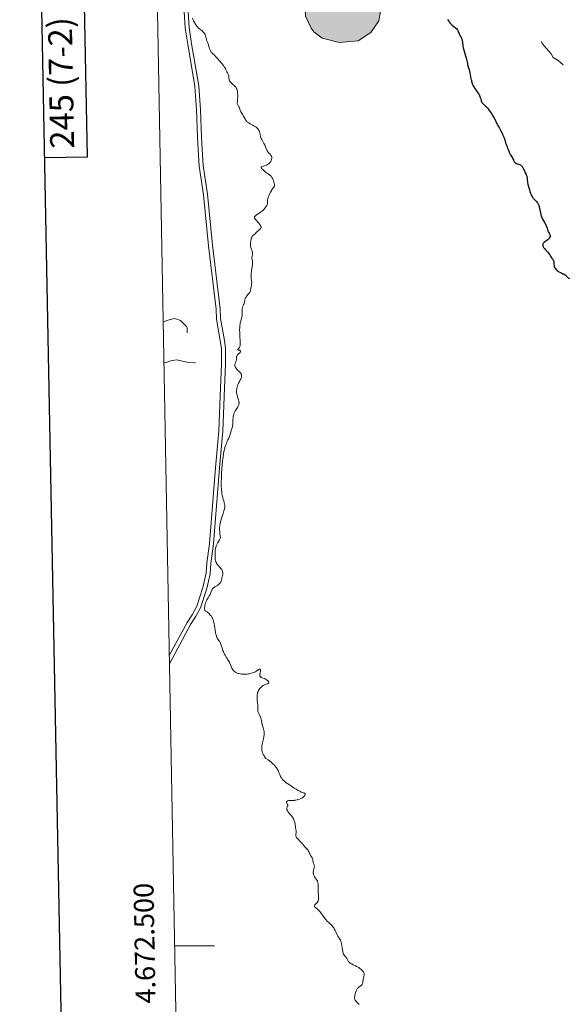
# Model space of a CAD drawing. Units: metres. Extents: x 628110 to 632620, y 4671375 to 4674427.
# Drawn here: x 628932 to 629207, y 4672471 to 4672964 of the extents above; entities that cross this region are included whole.
import ezdxf
from ezdxf.enums import TextEntityAlignment as Align

# ---------------------------------------------------------------- set-up
doc = ezdxf.new("R2010")
doc.units = ezdxf.units.M
doc.header["$MEASUREMENT"] = 0
doc.linetypes.add('DGN Style 3', pattern=[75.7533, 54.1095, -21.6438])
doc.linetypes.add('DGN Style 5', pattern=[37.87665, 16.23285, -21.6438])
for name, color, linetype, lineweight in [('Carátula', 7, 'Continuous', 0), ('Elementos auxiliares', 7, 'Continuous', 0), ('Hidrografía', 7, 'Continuous', 0), ('Relieve y altimetría', 7, 'Continuous', 0), ('Viales y ferrocarril', 7, 'Continuous', 0)]:
    doc.layers.add(name, color=color, linetype=linetype, lineweight=lineweight)
doc.styles.add('Style-arial', font='arial.shx', dxfattribs={"bigfont": 'arialbig.shx'})

msp = doc.modelspace()

# ---------------------------------------------------------------- hatches: boundary and pattern name
at = {"layer": 'Hidrografía', "linetype": 'Continuous', "lineweight": 0}
msp.add_hatch(color=154, dxfattribs=at).paths.add_polyline_path([(629091.97, 4672952.77), (629083.46, 4672955), (629079.35, 4672957.98), (629077.96, 4672959.99), (629075.14, 4672966.04), (629074.69, 4672973.15), (629075.63, 4672977.23), (629079.28, 4672982.38), (629084.97, 4672986.2), (629094.81, 4672985.69), (629104.03, 4672981.44), (629110.25, 4672974.42), (629112.72, 4672968.37), (629111.79, 4672963.61), (629107.82, 4672957.78), (629101.45, 4672953.6)])

# ---------------------------------------------------------------- linework, layer by layer
at = {"layer": 'Carátula', "color": 7, "linetype": 'Continuous', "lineweight": 0}
msp.add_line((629009.39, 4672500), (629029.39, 4672500), dxfattribs=at)
at = {"layer": 'Carátula', "color": 7, "linetype": 'Continuous', "lineweight": 30, "flags": 128}
for points in [[(628919.73, 4674146.5), (628966.55, 4671731.96), (632520.87, 4671800.89), (632474.11, 4674212.43), (628919.73, 4674146.5)], [(628944, 4672895.07), (628965.69, 4672895.48), (628964.27, 4672971.64), (628942.52, 4672971.24)]]:
    msp.add_lwpolyline(points, dxfattribs=at)
at = {"layer": 'Carátula', "color": 7, "linetype": 'Continuous', "lineweight": 0}
msp.add_3dface([(628165.54, 4671374.55), (632619.78, 4671457.16), (632564.7, 4674426.66), (628110.46, 4674344.05)], dxfattribs=at)
at = {"layer": 'Elementos auxiliares', "color": 250, "linetype": 'Continuous', "lineweight": 0}
msp.add_3dface([(629022.5, 4671784.5), (632463.27, 4671848.32), (632419.77, 4674161.44), (628980.13, 4674097.63)], dxfattribs=at)
at = {"layer": 'Hidrografía', "color": 142, "linetype": 'Continuous', "lineweight": 0, "elevation": 322.01, "flags": 128}
msp.add_lwpolyline([(629077.96, 4672959.99), (629079.35, 4672957.98), (629083.46, 4672955), (629091.97, 4672952.77), (629101.45, 4672953.6), (629107.82, 4672957.78), (629111.79, 4672963.61), (629112.72, 4672968.37), (629110.25, 4672974.42), (629104.03, 4672981.44), (629094.81, 4672985.69), (629084.97, 4672986.2), (629079.28, 4672982.38), (629075.63, 4672977.23), (629074.69, 4672973.15), (629075.14, 4672966.04)], close=True, dxfattribs=at)
msp.add_lwpolyline([(629077.96, 4672959.99), (629075.14, 4672966.04), (629074.69, 4672973.15), (629075.63, 4672977.23), (629079.28, 4672982.38), (629084.97, 4672986.2), (629094.81, 4672985.69), (629104.03, 4672981.44), (629110.25, 4672974.42), (629112.72, 4672968.37), (629111.79, 4672963.61), (629107.82, 4672957.78), (629101.45, 4672953.6), (629091.97, 4672952.77), (629083.46, 4672955), (629079.35, 4672957.98), (629077.96, 4672959.99)], dxfattribs=at)
at = {"layer": 'Relieve y altimetría', "color": 27, "linetype": 'DGN Style 5', "lineweight": 0, "flags": 128}
for points, elevation in [([(629157.48, 4673036.12), (629158.02, 4673033.5), (629160.44, 4673030.45), (629160.8, 4673029.42), (629162.15, 4673024.54), (629162.33, 4673021.63), (629167.37, 4673006.61), (629167.17, 4673005.62), (629165.02, 4673004.42), (629162, 4673002.04), (629160.73, 4673001.62), (629156.45, 4673001.54), (629155.38, 4673000.25), (629153.88, 4672997.5), (629153.88, 4672996.48), (629154.44, 4672995.47), (629155.48, 4672994.51), (629157.4, 4672993.45), (629167.33, 4672990.4), (629171.38, 4672988.74), (629174.24, 4672986.56), (629175.95, 4672984.48), (629177.36, 4672981.61), (629179.45, 4672975.48), (629182.51, 4672972.55), (629182.66, 4672971.4), (629182.21, 4672969.62), (629182.45, 4672968.48), (629183.34, 4672967.38), (629185.38, 4672966.38), (629185.8, 4672964.39), (629187.5, 4672962.53), (629188.58, 4672959.64), (629192.21, 4672956.2), (629193.58, 4672952.65), (629194.5, 4672951.19), (629198.15, 4672947.15), (629199.29, 4672945.32), (629201.73, 4672943.73), (629204.53, 4672941.27), (629206.52, 4672936.55), (629207.44, 4672935.92), (629210.07, 4672932.52), (629212.32, 4672928.31), (629214.17, 4672926.16), (629215.24, 4672924.26), (629217.65, 4672922.66), (629221.46, 4672918.97), (629223.43, 4672917.88), (629225.4, 4672915.71), (629231.59, 4672910.62), (629233.72, 4672907.79), (629234.5, 4672906.12), (629237.51, 4672903.2), (629241.01, 4672897.5), (629243.58, 4672894.58), (629246.23, 4672893.34), (629247.6, 4672893.39), (629248.84, 4672892.83), (629250.82, 4672890.82), (629253.27, 4672889.3), (629254.81, 4672886.83), (629258.57, 4672884.59), (629261.7, 4672880.72), (629262.93, 4672879.97), (629265.52, 4672879.18), (629268.08, 4672877.22), (629270.35, 4672876.67), (629272.6, 4672876.6), (629274.46, 4672875.2), (629275.04, 4672877.47), (629274.85, 4672879.44), (629275.45, 4672883.53), (629276.45, 4672884.5), (629277.16, 4672882.17), (629279.39, 4672880.82), (629283.12, 4672877.17), (629286.02, 4672876.97), (629286.39, 4672876.65), (629286.99, 4672874.48), (629286.89, 4672872.49), (629287.24, 4672871.26), (629287.99, 4672871.04), (629289.51, 4672871.21), (629290.65, 4672870.66), (629291.71, 4672868.42), (629294.38, 4672864.61), (629293.74, 4672862.8), (629292.33, 4672861.51), (629292.56, 4672860.38), (629293.39, 4672859.42), (629294.05, 4672859.16), (629297.39, 4672859.81), (629298.63, 4672859.66), (629299.07, 4672857.04), (629299.77, 4672855.78), (629300.59, 4672855.34), (629303.42, 4672854.88), (629303.89, 4672854.46), (629304.16, 4672853.12), (629303.41, 4672849.38)], 327.5), ([(629004.04, 4672792.19), (629004.58, 4672792.21), (629007.59, 4672793.31), (629010.31, 4672793.65), (629015.71, 4672792.58), (629019.59, 4672792.21), (629020.47, 4672792.45), (629020.76, 4672792.82), (629022.58, 4672797.36), (629022.19, 4672799.54), (629020.96, 4672801.47), (629018.77, 4672802.46), (629015.37, 4672802.64), (629014.43, 4672803.45), (629014.36, 4672804.54), (629015.74, 4672807.42), (629015.7, 4672809.85), (629015.47, 4672810.49), (629012.41, 4672813.44), (629010.52, 4672814.18), (629009.23, 4672814.38), (629005.46, 4672813.51), (629003.67, 4672812.41)], 317.5)]:
    msp.add_lwpolyline(points, dxfattribs=dict(at, elevation=elevation))
at = {"layer": 'Relieve y altimetría', "color": 36, "linetype": 'Continuous', "lineweight": 0, "elevation": 320, "flags": 128}
for points in [[(629018.42, 4672964.96), (629018.95, 4672963.66), (629019.23, 4672963.07), (629019.67, 4672962.28), (629019.96, 4672961.81), (629020.16, 4672961.52), (629020.56, 4672960.99), (629020.86, 4672960.64), (629021.45, 4672960.03), (629022.02, 4672959.52), (629023.04, 4672958.71), (629023.65, 4672958.17), (629023.9, 4672957.91), (629024.33, 4672957.4), (629024.55, 4672957.07), (629024.68, 4672956.84), (629024.88, 4672956.36), (629024.98, 4672956.08), (629025.12, 4672955.51), (629025.35, 4672954.38), (629025.47, 4672953.87), (629025.55, 4672953.65), (629025.71, 4672953.24), (629026.07, 4672952.52), (629026.22, 4672952.17), (629026.38, 4672951.6), (629026.57, 4672950.72), (629026.7, 4672950.24), (629026.93, 4672949.55), (629027.09, 4672949.19), (629027.36, 4672948.65), (629027.68, 4672948.13), (629027.86, 4672947.88), (629028.05, 4672947.64), (629028.49, 4672947.18), (629029.53, 4672946.19), (629030.14, 4672945.6), (629031.15, 4672944.53), (629031.85, 4672943.75), (629033.14, 4672942.21), (629033.91, 4672941.23), (629034.32, 4672940.66), (629034.55, 4672940.32), (629034.92, 4672939.71), (629035.19, 4672939.13), (629035.47, 4672938.46), (629035.62, 4672938.14), (629035.9, 4672937.65), (629036.29, 4672936.96), (629036.43, 4672936.59), (629036.49, 4672936.4), (629036.56, 4672936.01), (629036.66, 4672934.88), (629036.73, 4672934.39), (629036.81, 4672934.09), (629036.87, 4672933.9), (629037.02, 4672933.54), (629037.21, 4672933.21)], [(629037.21, 4672933.21), (629037.33, 4672933.04), (629037.55, 4672932.78), (629037.97, 4672932.37), (629038.52, 4672931.92), (629039.33, 4672931.26), (629039.7, 4672930.93), (629039.99, 4672930.63), (629040.12, 4672930.48), (629040.3, 4672930.23), (629040.52, 4672929.8), (629040.71, 4672929.29), (629040.79, 4672928.98), (629040.93, 4672928.28), (629041.05, 4672927.2), (629041.08, 4672926.63), (629041.1, 4672925.75), (629041.08, 4672925.32), (629040.99, 4672924.09), (629040.89, 4672923.12), (629040.87, 4672922.7), (629040.88, 4672922.15), (629040.92, 4672921.92), (629041.06, 4672921.54), (629041.65, 4672920.54), (629041.74, 4672920.33), (629041.9, 4672919.87), (629042.26, 4672918.84), (629042.49, 4672918.31), (629042.63, 4672918.05), (629042.95, 4672917.54), (629043.67, 4672916.48), (629044.03, 4672915.9), (629044.53, 4672914.95), (629044.97, 4672914.11), (629045.19, 4672913.73), (629045.43, 4672913.38), (629045.55, 4672913.23), (629045.74, 4672913.03), (629045.87, 4672912.91), (629046.15, 4672912.71), (629046.57, 4672912.46), (629047.4, 4672912.08), (629047.96, 4672911.75), (629048.67, 4672911.27), (629049.04, 4672911.02), (629050.26, 4672910.28), (629050.65, 4672910), (629050.83, 4672909.85), (629051.14, 4672909.55), (629051.28, 4672909.39), (629051.48, 4672909.13), (629051.74, 4672908.68), (629051.96, 4672908.16), (629052.06, 4672907.87), (629052.14, 4672907.56), (629052.28, 4672906.9), (629052.55, 4672905.54), (629052.74, 4672904.93), (629052.85, 4672904.66), (629053.11, 4672904.16), (629053.74, 4672903.17), (629054.08, 4672902.54), (629054.25, 4672902.18), (629054.59, 4672901.37), (629055.3, 4672899.63), (629055.7, 4672898.83), (629055.9, 4672898.48), (629056.33, 4672897.86), (629056.76, 4672897.35), (629057.27, 4672896.79), (629057.49, 4672896.55), (629057.75, 4672896.21), (629057.85, 4672896.05), (629058, 4672895.74), (629058.07, 4672895.53), (629058.1, 4672895.39), (629058.13, 4672895.11), (629058.1, 4672894.59), (629058.04, 4672894.24), (629057.98, 4672894.01), (629057.84, 4672893.57), (629057.66, 4672893.19), (629057.55, 4672893.01), (629057.36, 4672892.75), (629057.01, 4672892.37), (629056.61, 4672892.01), (629056.37, 4672891.83), (629055.98, 4672891.57), (629055.53, 4672891.33), (629055.29, 4672891.22), (629054.52, 4672890.93), (629053.55, 4672890.61), (629053.19, 4672890.46), (629053.05, 4672890.39), (629052.87, 4672890.25), (629052.8, 4672890.1), (629052.83, 4672889.93), (629052.93, 4672889.79), (629053.21, 4672889.54), (629053.74, 4672889.11)], [(629053.74, 4672889.11), (629054.04, 4672888.83), (629055.08, 4672887.77), (629055.5, 4672887.39), (629055.74, 4672887.21), (629056.26, 4672886.87), (629057.02, 4672886.37), (629057.4, 4672886.07), (629057.78, 4672885.72), (629057.96, 4672885.51), (629058.22, 4672885.18), (629058.47, 4672884.79), (629058.62, 4672884.51), (629058.9, 4672883.91), (629059.02, 4672883.6), (629059.23, 4672882.98), (629059.43, 4672882.18), (629059.49, 4672881.81), (629059.53, 4672881.33), (629059.51, 4672881.02), (629059.47, 4672880.85), (629059.36, 4672880.53), (629059.28, 4672880.39), (629059.08, 4672880.11), (629058.54, 4672879.45), (629058.22, 4672879), (629057.99, 4672878.65), (629057.5, 4672877.81), (629057.14, 4672877.11), (629056.66, 4672876.01), (629056.39, 4672875.29), (629056.28, 4672874.95), (629056.14, 4672874.46), (629056.06, 4672874.02), (629056.03, 4672873.75), (629055.99, 4672873.26), (629055.98, 4672872.39), (629055.94, 4672872), (629055.84, 4672871.6), (629055.76, 4672871.4), (629055.6, 4672871.09), (629055.47, 4672870.88), (629055.16, 4672870.45), (629054.11, 4672869.16), (629053.81, 4672868.75), (629053.69, 4672868.55), (629053.27, 4672868.23), (629052.35, 4672867.58), (629050.57, 4672866.4), (629049.92, 4672865.9), (629049.62, 4672865.62), (629049.53, 4672865.49), (629049.43, 4672865.31), (629049.4, 4672865.19), (629049.41, 4672864.95), (629049.52, 4672864.7), (629049.64, 4672864.52), (629049.97, 4672864.11), (629051.6, 4672862.23), (629052.11, 4672861.59), (629052.32, 4672861.3), (629052.49, 4672861.04), (629052.58, 4672860.87), (629052.72, 4672860.58), (629052.76, 4672860.44), (629052.8, 4672860.19), (629052.79, 4672859.97), (629052.75, 4672859.83), (629052.61, 4672859.57), (629052.49, 4672859.43), (629052.2, 4672859.15), (629051.47, 4672858.57), (629051.08, 4672858.25), (629050.52, 4672857.71), (629049.8, 4672856.96), (629049.45, 4672856.63), (629048.73, 4672856.02), (629048.51, 4672855.78), (629048.4, 4672855.64), (629048.19, 4672855.31), (629048.1, 4672855.12), (629047.97, 4672854.8), (629047.89, 4672854.55), (629047.75, 4672854), (629047.64, 4672853.38), (629047.54, 4672852.51), (629047.51, 4672852.07), (629047.52, 4672851.1), (629047.55, 4672850.65), (629047.61, 4672850.24), (629047.66, 4672849.98), (629047.79, 4672849.51), (629048, 4672848.9), (629048.28, 4672848.23), (629048.39, 4672847.94), (629048.46, 4672847.74), (629048.53, 4672847.37), (629048.55, 4672847.03), (629048.54, 4672846.81), (629048.46, 4672846.38), (629048.28, 4672845.7)], [(629048.28, 4672845.7), (629048.21, 4672845.33), (629048.19, 4672844.93), (629048.2, 4672844.72), (629048.23, 4672844.49), (629048.32, 4672844.01), (629048.47, 4672843.29), (629048.53, 4672842.89), (629048.56, 4672842.26), (629048.53, 4672841.92), (629048.43, 4672841.19), (629048.12, 4672839.56), (629047.98, 4672838.64), (629047.93, 4672838.16), (629047.86, 4672837.16), (629047.84, 4672836.17), (629047.85, 4672835.54), (629047.89, 4672834.42), (629047.98, 4672833.47), (629048.07, 4672832.48), (629048.06, 4672831.99), (629047.97, 4672831.18), (629047.66, 4672829.5), (629047.52, 4672828.55), (629047.42, 4672828.13), (629047.27, 4672827.74), (629047.16, 4672827.55), (629047.04, 4672827.37), (629046.72, 4672827.01), (629046, 4672826.28), (629045.65, 4672825.88), (629045.5, 4672825.66), (629045.23, 4672825.21), (629045.01, 4672824.73), (629044.89, 4672824.41), (629044.7, 4672823.78), (629044.43, 4672822.49), (629044.31, 4672822.09), (629044.24, 4672821.88), (629044.04, 4672821.47), (629043.74, 4672820.86), (629043.59, 4672820.52), (629043.47, 4672820.13), (629043.42, 4672819.92), (629043.36, 4672819.58), (629043.32, 4672819.2), (629043.3, 4672818.38), (629043.31, 4672816.6), (629043.26, 4672815.74), (629043.2, 4672815.34), (629043.03, 4672814.57), (629042.59, 4672813.06), (629042.38, 4672812.22), (629042.29, 4672811.76), (629042.16, 4672810.77), (629042.07, 4672809.69), (629042.05, 4672808.93), (629042.06, 4672807.33), (629042.16, 4672805.46), (629042.32, 4672803.12), (629042.34, 4672802.13), (629042.32, 4672801.71), (629042.24, 4672800.99), (629042.1, 4672800.42), (629041.98, 4672800.11), (629041.89, 4672799.92), (629041.69, 4672799.6), (629041.33, 4672799.17), (629041.07, 4672798.9), (629040.99, 4672798.8), (629040.98, 4672798.7), (629041.23, 4672798.64), (629041.81, 4672798.59), (629042.08, 4672798.51), (629042.2, 4672798.45), (629042.36, 4672798.27), (629042.45, 4672798.05), (629042.46, 4672797.9), (629042.43, 4672797.69), (629042.34, 4672797.49), (629042.19, 4672797.3), (629041.98, 4672797.12), (629041.66, 4672796.87), (629041.49, 4672796.73), (629041.14, 4672796.41), (629040.98, 4672796.22), (629040.76, 4672795.92), (629040.6, 4672795.58), (629040.54, 4672795.4), (629040.51, 4672795.21), (629040.48, 4672794.81), (629040.47, 4672793.94), (629040.4, 4672793.5), (629040.34, 4672793.28), (629040.17, 4672792.84), (629039.91, 4672792.25), (629039.79, 4672791.95), (629039.71, 4672791.63), (629039.68, 4672791.48), (629039.67, 4672791.23), (629039.67, 4672791.06)], [(629039.67, 4672791.06), (629039.71, 4672790.73), (629039.86, 4672790.22), (629040, 4672789.89), (629040.12, 4672789.67), (629040.39, 4672789.25), (629040.57, 4672789.03), (629040.97, 4672788.6), (629041.79, 4672787.84), (629042.16, 4672787.49), (629042.46, 4672787.17), (629042.58, 4672787.01), (629042.78, 4672786.69), (629042.88, 4672786.48), (629042.93, 4672786.34), (629043, 4672786.05), (629043.04, 4672785.75), (629043.04, 4672785.59), (629043.02, 4672785.34), (629042.94, 4672784.93), (629042.78, 4672784.48), (629042.67, 4672784.24), (629042.22, 4672783.41), (629041.74, 4672782.55), (629041.5, 4672782.07), (629041.16, 4672781.3), (629040.91, 4672780.54), (629040.8, 4672780.15), (629040.66, 4672779.54), (629040.57, 4672778.92), (629040.53, 4672778.61), (629040.5, 4672777.99), (629040.5, 4672777.68), (629040.53, 4672777.22), (629040.58, 4672776.77), (629040.75, 4672775.91), (629040.98, 4672775.11), (629041.43, 4672773.75), (629041.64, 4672772.99), (629041.71, 4672772.59), (629041.73, 4672772.35), (629041.73, 4672771.9), (629041.69, 4672771.47), (629041.64, 4672771.25), (629041.52, 4672770.88), (629041.32, 4672770.45), (629041.18, 4672770.21), (629040.65, 4672769.39), (629040.1, 4672768.55), (629039.83, 4672768.11), (629039.47, 4672767.43), (629039.32, 4672767.09), (629039.09, 4672766.42), (629038.92, 4672765.77), (629038.85, 4672765.35), (629038.75, 4672764.56), (629038.71, 4672763.77), (629038.7, 4672762.83), (629038.69, 4672762.36), (629038.63, 4672761.71), (629038.59, 4672761.35), (629038.48, 4672760.74), (629038.22, 4672759.58), (629037.87, 4672758.28), (629037.67, 4672757.56), (629037.32, 4672756.46), (629036.95, 4672755.4), (629036.76, 4672754.91), (629036.56, 4672754.44), (629036.16, 4672753.58), (629035.64, 4672752.46), (629035.38, 4672751.87), (629035.01, 4672750.87), (629034.69, 4672749.84), (629034.54, 4672749.26), (629034.33, 4672748.33), (629034.03, 4672746.76), (629033.75, 4672744.99), (629033.62, 4672744.04), (629033.5, 4672743.03), (629033.29, 4672740.9), (629033.16, 4672739.43), (629032.97, 4672736.47), (629032.88, 4672734.33), (629032.84, 4672732.53), (629032.84, 4672731.68), (629032.86, 4672730.47), (629032.94, 4672728.78), (629033.09, 4672727.25), (629033.18, 4672726.56), (629033.3, 4672725.91), (629033.56, 4672724.73), (629033.85, 4672723.7), (629034.21, 4672722.53), (629034.36, 4672722.02), (629034.51, 4672721.4), (629034.56, 4672721.1), (629034.6, 4672720.65), (629034.6, 4672720.17), (629034.58, 4672719.92), (629034.49, 4672719.36)], [(629034.49, 4672719.36), (629034.43, 4672719.05), (629034.3, 4672718.55), (629034.15, 4672717.98), (629033.74, 4672716.7), (629032.83, 4672713.82), (629032.43, 4672712.37), (629032.25, 4672711.54), (629032.17, 4672711.13), (629032.08, 4672710.5), (629032.01, 4672709.51), (629032.01, 4672708.42), (629032.05, 4672707.81), (629032.18, 4672706.47), (629032.29, 4672705.72), (629032.49, 4672704.47), (629032.34, 4672704.15), (629031.97, 4672703.5), (629031.1, 4672702.18), (629030.71, 4672701.51), (629030.54, 4672701.17), (629030.28, 4672700.47), (629030.08, 4672699.74), (629029.99, 4672699.23), (629029.85, 4672698.1), (629029.76, 4672696.82), (629029.73, 4672696.16), (629029.73, 4672695.18), (629029.76, 4672694.27), (629029.8, 4672693.86), (629029.85, 4672693.48), (629029.99, 4672692.82), (629030.19, 4672692.25), (629030.36, 4672691.9), (629030.49, 4672691.69), (629030.79, 4672691.26), (629031.43, 4672690.52), (629032.34, 4672689.54), (629032.75, 4672689.05), (629033.04, 4672688.62), (629033.17, 4672688.41), (629033.33, 4672688.09), (629033.5, 4672687.62), (629033.58, 4672687.13), (629033.6, 4672686.89), (629033.59, 4672686.64), (629033.53, 4672686.14), (629033.43, 4672685.63), (629033.26, 4672684.97), (629033.19, 4672684.64), (629033.1, 4672684.16), (629032.98, 4672683.53), (629032.91, 4672683.23), (629032.76, 4672682.77), (629032.66, 4672682.54), (629032.55, 4672682.34), (629032.29, 4672681.94), (629032.05, 4672681.65), (629031.64, 4672681.23), (629031.16, 4672680.84), (629030.9, 4672680.66), (629030.34, 4672680.34), (629029.58, 4672679.92), (629029.22, 4672679.7), (629028.89, 4672679.46), (629028.74, 4672679.33), (629028.54, 4672679.12), (629028.37, 4672678.88), (629028.27, 4672678.72), (629028.1, 4672678.35), (629027.66, 4672677.12), (629027.38, 4672676.47), (629027.21, 4672676.14), (629026.8, 4672675.47), (629026.18, 4672674.5), (629025.86, 4672673.97), (629025.56, 4672673.39), (629025.42, 4672673.08), (629025.28, 4672672.75), (629025.03, 4672672.07), (629024.81, 4672671.37), (629024.6, 4672670.45), (629024.52, 4672670.01), (629024.46, 4672669.41), (629024.45, 4672669.14), (629024.46, 4672668.79), (629024.51, 4672668.5), (629024.57, 4672668.33), (629024.72, 4672668.08), (629024.81, 4672667.97), (629025.02, 4672667.81), (629025.76, 4672667.4), (629025.96, 4672667.27), (629026.33, 4672666.95), (629026.68, 4672666.59), (629027.33, 4672665.84), (629027.72, 4672665.4), (629027.9, 4672665.17), (629028.16, 4672664.76), (629028.42, 4672664.23), (629028.56, 4672663.91)], [(629028.56, 4672663.91), (629028.69, 4672663.54), (629028.95, 4672662.66), (629029.2, 4672661.66), (629029.5, 4672660.21), (629029.63, 4672659.47), (629029.8, 4672658.37), (629030.01, 4672656.97), (629030.13, 4672656.32), (629030.36, 4672655.43), (629030.49, 4672655.02), (629030.65, 4672654.65), (629030.77, 4672654.42), (629031.02, 4672653.98), (629031.86, 4672652.72), (629032.26, 4672652), (629032.44, 4672651.61), (629032.76, 4672650.74), (629033.55, 4672648.24), (629033.66, 4672647.92), (629033.89, 4672647.39), (629034.1, 4672646.96), (629034.51, 4672646.23), (629034.81, 4672645.65), (629035.26, 4672644.79), (629035.54, 4672644.33), (629035.86, 4672643.86), (629036.34, 4672643.17), (629036.59, 4672642.78), (629036.96, 4672642.13), (629037.14, 4672641.76), (629037.47, 4672640.94), (629037.93, 4672639.77), (629038.19, 4672639.19), (629038.49, 4672638.64), (629038.65, 4672638.38), (629038.93, 4672638.02), (629039.24, 4672637.7), (629039.46, 4672637.51), (629039.94, 4672637.17), (629040.2, 4672637.02), (629040.74, 4672636.77), (629041.3, 4672636.56), (629041.69, 4672636.45), (629042.49, 4672636.29), (629042.94, 4672636.23), (629043.84, 4672636.15), (629044.74, 4672636.15), (629045.33, 4672636.18), (629045.73, 4672636.22), (629046.52, 4672636.34), (629046.97, 4672636.43), (629047.83, 4672636.64), (629048.64, 4672636.89), (629049.13, 4672637.07), (629049.44, 4672637.19), (629049.98, 4672637.44), (629050.24, 4672637.59), (629050.66, 4672637.86), (629051.28, 4672638.33), (629051.54, 4672638.51), (629051.78, 4672638.62), (629051.9, 4672638.66), (629052.07, 4672638.68), (629052.22, 4672638.66), (629052.4, 4672638.53), (629052.48, 4672638.33), (629052.49, 4672638.16), (629052.45, 4672637.74), (629052.25, 4672636.71), (629052.18, 4672636.2), (629052.16, 4672635.78), (629052.17, 4672635.6), (629052.22, 4672635.34), (629052.3, 4672635.11), (629052.36, 4672635.01), (629052.51, 4672634.82), (629052.6, 4672634.73), (629052.76, 4672634.62), (629052.94, 4672634.52), (629053.37, 4672634.34), (629054.43, 4672633.97), (629055.01, 4672633.71), (629055.57, 4672633.36), (629056.03, 4672633), (629056.22, 4672632.81), (629056.47, 4672632.53), (629056.65, 4672632.26), (629056.7, 4672632.14), (629056.74, 4672631.97), (629056.71, 4672631.83), (629056.51, 4672631.59), (629056.41, 4672631.53), (629056.15, 4672631.42), (629055.23, 4672631.12), (629054.56, 4672630.85), (629054.14, 4672630.63), (629053.88, 4672630.46), (629053.36, 4672630.1), (629052.86, 4672629.68), (629052.62, 4672629.45)], [(629052.62, 4672629.45), (629052.27, 4672629.09), (629051.79, 4672628.49), (629051.54, 4672628.1), (629051.42, 4672627.89), (629051.26, 4672627.56), (629051.07, 4672626.99), (629050.93, 4672626.32), (629050.88, 4672625.95), (629050.85, 4672625.54), (629050.83, 4672624.65), (629050.86, 4672623.73), (629050.9, 4672623.12), (629051, 4672622.01), (629051.21, 4672620.27), (629051.23, 4672619.81), (629051.23, 4672619.59), (629051.19, 4672619.13), (629051.15, 4672618.47), (629051.15, 4672618.11), (629051.2, 4672617.71), (629051.23, 4672617.51), (629051.32, 4672617.18), (629051.44, 4672616.83), (629051.76, 4672616.09), (629052.5, 4672614.57), (629052.8, 4672613.88), (629052.9, 4672613.56), (629053.04, 4672612.97), (629053.16, 4672611.92), (629053.24, 4672611.38), (629053.3, 4672611.1), (629053.48, 4672610.51), (629053.9, 4672609.23), (629054.08, 4672608.56), (629054.21, 4672607.96), (629054.26, 4672607.65), (629054.31, 4672607.17), (629054.32, 4672606.42), (629054.27, 4672605.6), (629054.21, 4672605.17), (629054.13, 4672604.71), (629053.93, 4672603.74), (629053.48, 4672601.7), (629053.31, 4672600.69), (629053.24, 4672600.21), (629053.18, 4672599.28), (629053.18, 4672598.43), (629053.22, 4672597.91), (629053.26, 4672597.6), (629053.38, 4672597.05), (629053.47, 4672596.79), (629053.68, 4672596.35), (629053.9, 4672596.01), (629054.16, 4672595.65), (629054.27, 4672595.49), (629054.42, 4672595.14), (629054.53, 4672594.82), (629054.61, 4672594.65), (629054.78, 4672594.4), (629054.91, 4672594.27), (629055.24, 4672593.99), (629056.26, 4672593.25), (629056.95, 4672592.74), (629058.04, 4672591.85), (629058.62, 4672591.33), (629059.47, 4672590.5), (629060, 4672589.92), (629060.25, 4672589.62), (629060.59, 4672589.17), (629060.88, 4672588.72), (629061.05, 4672588.43), (629061.36, 4672587.83), (629061.73, 4672586.96), (629062.16, 4672585.85), (629062.38, 4672585.33), (629062.56, 4672584.95), (629062.96, 4672584.25), (629063.41, 4672583.6), (629063.74, 4672583.2), (629063.98, 4672582.95), (629064.48, 4672582.48), (629064.79, 4672582.23), (629065.45, 4672581.76), (629067.03, 4672580.73), (629067.98, 4672580.08), (629069.46, 4672579.04), (629070.32, 4672578.48), (629071.29, 4672577.92), (629071.82, 4672577.64), (629072.57, 4672577.3), (629072.96, 4672577.13), (629073.59, 4672576.89), (629074.6, 4672576.57), (629074.74, 4672576.41), (629074.81, 4672576.3), (629074.87, 4672576.06), (629074.87, 4672575.93), (629074.81, 4672575.68), (629074.68, 4672575.42), (629074.57, 4672575.25)], [(629074.57, 4672575.25), (629074.27, 4672574.91), (629074.08, 4672574.73), (629073.64, 4672574.4), (629073.14, 4672574.09), (629072.78, 4672573.91), (629072.04, 4672573.58), (629071.26, 4672573.31), (629070.87, 4672573.2), (629070.27, 4672573.07), (629069.66, 4672572.98), (629069.35, 4672572.95), (629068.41, 4672572.91), (629067.21, 4672572.88), (629066.69, 4672572.81), (629066.23, 4672572.68), (629066.06, 4672572.61), (629065.77, 4672572.43), (629065.61, 4672572.28), (629065.51, 4672572.12), (629065.46, 4672571.9), (629065.49, 4672571.77), (629065.63, 4672571.49), (629066.02, 4672570.92), (629066.16, 4672570.64), (629066.19, 4672570.5), (629066.17, 4672570.23), (629066.08, 4672569.96), (629065.82, 4672569.45), (629065.71, 4672569.12), (629065.68, 4672568.95), (629065.68, 4672568.68), (629065.73, 4672568.39), (629065.78, 4672568.22), (629065.98, 4672567.74), (629066.12, 4672567.48), (629066.36, 4672567.07), (629066.83, 4672566.45), (629067.37, 4672565.84), (629068.14, 4672564.98), (629068.5, 4672564.5), (629068.67, 4672564.25), (629068.98, 4672563.7), (629069.25, 4672563.12), (629069.4, 4672562.72), (629069.66, 4672561.9), (629069.85, 4672560.95), (629070.1, 4672559.22), (629070.35, 4672557.89), (629070.41, 4672557.32), (629070.38, 4672556.75), (629070.29, 4672556.02), (629070.25, 4672555.68), (629070.25, 4672555.25), (629070.29, 4672555.04), (629070.4, 4672554.72), (629070.6, 4672554.36), (629070.75, 4672554.17), (629070.92, 4672553.96), (629071.33, 4672553.51), (629072.3, 4672552.53), (629072.77, 4672552.02), (629073.4, 4672551.28), (629074.16, 4672550.3), (629074.56, 4672549.83), (629075.22, 4672549.14), (629076.05, 4672548.28), (629076.36, 4672547.9), (629076.48, 4672547.71), (629076.66, 4672547.36), (629076.95, 4672546.62), (629077.16, 4672546.18), (629077.63, 4672545.39), (629078.11, 4672544.61), (629078.34, 4672544.22), (629078.61, 4672543.65), (629078.7, 4672543.38), (629078.82, 4672542.88), (629078.92, 4672541.99), (629078.98, 4672541.58), (629079.03, 4672541.38), (629079.16, 4672541.01), (629079.43, 4672540.29), (629079.5, 4672539.96), (629079.51, 4672539.79), (629079.48, 4672539.47), (629079.4, 4672539.14), (629079.25, 4672538.67), (629079.18, 4672538.42), (629079.05, 4672537.87), (629079, 4672537.59), (629078.96, 4672537.14), (629078.95, 4672536.7), (629078.97, 4672536.48), (629079, 4672536.26), (629079.1, 4672535.84), (629079.25, 4672535.42), (629079.36, 4672535.16), (629079.65, 4672534.64), (629080.78, 4672533.01), (629081.03, 4672532.54)], [(629081.03, 4672532.54), (629081.13, 4672532.3), (629081.25, 4672531.9), (629081.32, 4672531.44), (629081.35, 4672531.19), (629081.37, 4672530.29), (629081.37, 4672528.83), (629081.38, 4672528.01), (629081.6, 4672524.29), (629081.58, 4672523.49), (629081.54, 4672523.16), (629081.43, 4672522.71), (629081.35, 4672522.51), (629081.14, 4672522.13), (629081.01, 4672521.94), (629080.69, 4672521.57), (629080.04, 4672520.89), (629079.78, 4672520.58), (629079.62, 4672520.33), (629079.57, 4672520.21), (629079.54, 4672520.04), (629079.55, 4672519.86), (629079.64, 4672519.64), (629079.85, 4672519.36), (629080, 4672519.22), (629080.38, 4672518.89), (629081.02, 4672518.37), (629081.37, 4672518.06), (629081.92, 4672517.52), (629082.2, 4672517.2), (629082.77, 4672516.51), (629084.4, 4672514.28), (629085.08, 4672513.4), (629085.41, 4672513.01), (629085.91, 4672512.44), (629086.7, 4672511.66), (629087.86, 4672510.63), (629088.44, 4672510.05), (629088.82, 4672509.62), (629089, 4672509.39), (629089.26, 4672509.02), (629089.51, 4672508.61), (629089.97, 4672507.73), (629090.25, 4672507.12), (629090.75, 4672505.94), (629091.09, 4672505.19), (629091.25, 4672504.87), (629091.55, 4672504.36), (629091.83, 4672503.97), (629092.3, 4672503.37), (629092.56, 4672502.97), (629092.68, 4672502.73), (629092.85, 4672502.29), (629093.02, 4672501.71), (629093.1, 4672501.35), (629093.35, 4672500.01), (629093.68, 4672498.06), (629093.82, 4672497.22), (629094.02, 4672496.33), (629094.16, 4672495.92), (629094.26, 4672495.7), (629094.52, 4672495.32), (629095.33, 4672494.39), (629095.6, 4672494.01), (629095.72, 4672493.8), (629095.95, 4672493.35), (629096.27, 4672492.7), (629096.47, 4672492.37), (629096.72, 4672492.04), (629096.86, 4672491.88), (629097.12, 4672491.64), (629097.42, 4672491.42), (629098.12, 4672490.98), (629098.93, 4672490.57), (629100.06, 4672490.02), (629100.6, 4672489.74), (629101, 4672489.53), (629101.72, 4672489.1), (629102.36, 4672488.66), (629102.73, 4672488.39), (629103.36, 4672487.87), (629103.86, 4672487.37), (629104.1, 4672487.08), (629104.21, 4672486.9), (629104.39, 4672486.56), (629104.49, 4672486.22), (629104.52, 4672486.05), (629104.53, 4672485.77), (629104.47, 4672485.3), (629104.31, 4672484.74), (629104.06, 4672483.84), (629103.96, 4672483.32), (629103.9, 4672482.76), (629103.82, 4672481.98), (629103.76, 4672481.61), (629103.62, 4672481.09), (629103.52, 4672480.86), (629103.4, 4672480.65), (629103.3, 4672480.52), (629103.08, 4672480.29), (629102.72, 4672480)], [(629102.72, 4672480), (629101.98, 4672479.52), (629101.58, 4672479.21), (629101.4, 4672479.04), (629101.17, 4672478.75), (629100.85, 4672478.22), (629100.54, 4672477.55), (629100.34, 4672477.04), (629099.98, 4672475.95), (629099.8, 4672475.21), (629099.73, 4672474.85), (629099.66, 4672474.34), (629099.63, 4672473.87), (629099.64, 4672473.66), (629099.67, 4672473.46), (629099.76, 4672473.1), (629099.92, 4672472.77), (629100.07, 4672472.56), (629100.46, 4672472.14), (629100.83, 4672471.81), (629101.38, 4672471.31), (629101.66, 4672471.03), (629102.04, 4672470.56)]]:
    msp.add_lwpolyline(points, dxfattribs=at)
at = {"layer": 'Relieve y altimetría', "color": 36, "linetype": 'Continuous', "lineweight": 30, "elevation": 325, "flags": 128}
for points in [[(629146.22, 4672964.52), (629146.46, 4672964.08), (629146.87, 4672963.41), (629147.11, 4672963.09), (629147.64, 4672962.46), (629148.22, 4672961.87), (629148.61, 4672961.5), (629149.37, 4672960.85), (629150.33, 4672960.08), (629150.73, 4672959.71), (629151.08, 4672959.31), (629151.24, 4672959.08), (629151.38, 4672958.84), (629151.66, 4672958.29), (629152.15, 4672957.09), (629152.41, 4672956.51), (629152.68, 4672955.98), (629153.05, 4672955.3), (629153.22, 4672954.95), (629153.44, 4672954.37), (629153.52, 4672954.06), (629153.6, 4672953.72), (629153.71, 4672952.96), (629153.94, 4672951.15), (629154.14, 4672950.1), (629154.28, 4672949.53), (629154.61, 4672948.37), (629155.34, 4672946.04), (629155.65, 4672944.99), (629155.77, 4672944.52), (629155.95, 4672943.67), (629156.2, 4672942.22), (629156.34, 4672941.55), (629156.64, 4672940.55), (629157.1, 4672939.15), (629157.31, 4672938.42), (629157.39, 4672938.04), (629157.53, 4672937.28), (629157.74, 4672935.87), (629157.84, 4672935.27), (629158.01, 4672934.58), (629158.24, 4672933.85), (629158.36, 4672933.48), (629158.7, 4672932.15), (629158.87, 4672931.64), (629158.97, 4672931.38), (629159.09, 4672931.11), (629159.38, 4672930.57), (629159.71, 4672930.03), (629159.94, 4672929.68), (629160.43, 4672929), (629161.49, 4672927.63), (629161.95, 4672926.94), (629162.09, 4672926.69), (629162.34, 4672926.17), (629162.55, 4672925.63), (629162.68, 4672925.27), (629162.89, 4672924.55), (629163.16, 4672923.53), (629163.35, 4672923.05), (629163.51, 4672922.73), (629163.61, 4672922.58), (629163.78, 4672922.35), (629163.99, 4672922.12), (629164.49, 4672921.65), (629165.3, 4672920.92), (629165.77, 4672920.47), (629166.25, 4672919.95), (629166.5, 4672919.66), (629166.89, 4672919.18)], [(629166.89, 4672919.18), (629167.66, 4672918.11), (629168.41, 4672916.96), (629168.88, 4672916.19), (629169.67, 4672914.8), (629170.29, 4672913.6), (629170.84, 4672912.43), (629171.09, 4672911.92), (629171.53, 4672911.15), (629172.26, 4672909.91), (629172.69, 4672909.14), (629173.15, 4672908.25), (629173.77, 4672906.96), (629174.06, 4672906.32), (629174.62, 4672904.98), (629175.01, 4672903.9), (629175.41, 4672902.57), (629175.65, 4672901.8), (629176.09, 4672900.55), (629176.34, 4672899.87), (629176.76, 4672898.84), (629177.2, 4672897.83), (629177.42, 4672897.37), (629177.64, 4672896.94), (629178.06, 4672896.17), (629178.79, 4672894.92), (629179.07, 4672894.39), (629179.27, 4672893.91), (629179.5, 4672893.33), (629179.62, 4672893.07), (629179.78, 4672892.83), (629179.88, 4672892.72), (629180.05, 4672892.57), (629180.25, 4672892.43), (629180.74, 4672892.18), (629182.4, 4672891.57), (629182.64, 4672891.46), (629183.06, 4672891.23), (629183.4, 4672890.98), (629183.59, 4672890.79), (629183.71, 4672890.66), (629183.91, 4672890.37), (629184, 4672890.2), (629184.18, 4672889.82), (629184.54, 4672888.91), (629184.78, 4672888.38), (629185.08, 4672887.8), (629185.52, 4672886.95), (629185.73, 4672886.5), (629186, 4672885.8), (629186.1, 4672885.44), (629186.18, 4672885.08), (629186.28, 4672884.34), (629186.43, 4672882.66), (629186.57, 4672881.68), (629186.68, 4672881.15), (629186.97, 4672880.02), (629187.32, 4672878.88), (629187.57, 4672878.15), (629188.06, 4672876.84), (629188.4, 4672876.08), (629188.55, 4672875.76), (629188.87, 4672875.22), (629189.08, 4672874.91), (629189.56, 4672874.34), (629190.87, 4672873.02), (629191.28, 4672872.53), (629191.47, 4672872.26), (629191.64, 4672872), (629191.92, 4672871.43), (629192.14, 4672870.83), (629192.26, 4672870.41), (629192.46, 4672869.55), (629192.83, 4672867.47), (629193.01, 4672866.71), (629193.13, 4672866.32), (629193.26, 4672865.92), (629193.58, 4672865.09), (629193.93, 4672864.29), (629194.17, 4672863.77), (629194.64, 4672862.86), (629195.48, 4672861.35), (629195.82, 4672860.61), (629196.16, 4672859.7), (629196.63, 4672858.36), (629196.9, 4672857.73), (629197.18, 4672857.17), (629197.53, 4672856.51), (629197.66, 4672856.2), (629197.73, 4672855.9), (629197.75, 4672855.75), (629197.74, 4672855.52), (629197.68, 4672855.29), (629197.62, 4672855.14), (629197.45, 4672854.83), (629197.35, 4672854.68), (629197.1, 4672854.37), (629196.8, 4672854.07), (629196.59, 4672853.88), (629196.13, 4672853.52), (629195.59, 4672853.16)], [(629195.59, 4672853.16), (629194.9, 4672852.7), (629194.6, 4672852.46), (629194.35, 4672852.21), (629194.25, 4672852.08), (629194.12, 4672851.87), (629194.04, 4672851.64), (629194.01, 4672851.48), (629194, 4672851.13), (629194.04, 4672850.89), (629194.14, 4672850.56), (629194.21, 4672850.4), (629194.41, 4672850.02), (629194.68, 4672849.64), (629194.84, 4672849.45), (629195.41, 4672848.88), (629196.03, 4672848.27), (629196.38, 4672847.89), (629196.95, 4672847.18), (629197.57, 4672846.28), (629197.9, 4672845.73), (629198.42, 4672844.79), (629198.81, 4672844.46), (629199.01, 4672844.23), (629199.12, 4672844.08), (629199.31, 4672843.76), (629199.4, 4672843.52), (629199.53, 4672843.03), (629199.58, 4672842.54), (629199.61, 4672841.61), (629199.66, 4672841.06), (629199.71, 4672840.8), (629199.8, 4672840.43), (629199.94, 4672840.08), (629200.02, 4672839.91), (629200.16, 4672839.67), (629200.51, 4672839.19), (629200.73, 4672838.96), (629201.21, 4672838.51), (629201.75, 4672838.1), (629202.12, 4672837.85), (629202.84, 4672837.44), (629203.56, 4672837.13), (629204.14, 4672836.91), (629204.41, 4672836.79), (629204.79, 4672836.56), (629204.98, 4672836.43), (629205.36, 4672836.09), (629206.23, 4672835.3), (629206.76, 4672834.88), (629207.39, 4672834.46)]]:
    msp.add_lwpolyline(points, dxfattribs=at)
at = {"layer": 'Viales y ferrocarril', "color": 250, "linetype": 'Continuous', "lineweight": 0}
msp.add_polyline3d([(629014.24, 4672968.23, 319.83), (629014.67, 4672960.03, 319.7), (629016, 4672951.87, 319.67), (629019.58, 4672930.79, 319.52), (629020.44, 4672919.01, 319.46), (629020.84, 4672905.29, 319.26), (629021.28, 4672899.19, 319.2), (629021.76, 4672890.86, 319.34), (629023.88, 4672876.47, 319.35), (629026.51, 4672850.94, 319.4), (629030.25, 4672819.17, 319.45), (629030.47, 4672814.14, 319.32), (629032.98, 4672799.47, 319.35), (629032.92, 4672791.36, 319.44), (629032.44, 4672779.68, 319.63), (629031.59, 4672758.15, 319.72), (629029.9, 4672739.68, 319.83), (629026.99, 4672701.7, 319.85), (629025.67, 4672691.8, 319.81), (629025.2, 4672686.81, 319.74), (629023.65, 4672679.6, 319.75), (629020.64, 4672670.2, 319.81), (629018.24, 4672665.98, 319.79), (629015.76, 4672662.1, 319.71), (629006.73, 4672645.49, 319.32)], dxfattribs=at)
at = {"layer": 'Viales y ferrocarril', "color": 250, "linetype": 'DGN Style 3', "lineweight": 0}
msp.add_polyline3d([(629016.24, 4672968.19, 319.89), (629016.67, 4672960.25, 319.84), (629017.98, 4672952.19, 319.76), (629021.56, 4672931.03, 319.58), (629022.44, 4672919.11, 319.51), (629022.84, 4672905.39, 319.33), (629023.28, 4672899.31, 319.16), (629023.76, 4672891.06, 319.33), (629025.86, 4672876.71, 319.37), (629028.49, 4672851.16, 319.45), (629032.25, 4672819.33, 319.51), (629032.47, 4672814.38, 319.49), (629034.52, 4672803.5, 319.61), (629034.98, 4672799.57, 319.61), (629034.92, 4672791.32, 319.6), (629034.44, 4672779.6, 319.74), (629033.59, 4672758.01, 319.76), (629031.9, 4672739.52, 319.88), (629028.97, 4672701.5, 319.92), (629027.65, 4672691.58, 319.84), (629027.18, 4672686.51, 319.78), (629025.59, 4672679.08, 319.83), (629022.48, 4672669.4, 319.82), (629019.96, 4672664.94, 319.77), (629017.48, 4672661.08, 319.72), (629006.8, 4672641.43, 319.29)], dxfattribs=at)

# ---------------------------------------------------------------- texts
at = {"layer": 'Carátula', "color": 7, "linetype": 'Continuous', "lineweight": 0, "style": 'Style-arial'}
msp.add_text('245 (7-2)', height=12, rotation=91.0626, dxfattribs=at).set_placement((628952.5, 4672932.55), align=Align.MIDDLE_CENTER)
msp.add_text('4.672.500', height=10, rotation=91.0494, dxfattribs=at).set_placement((628999.37, 4672501.41), align=Align.CENTER)

doc.saveas('drawing.dxf')
